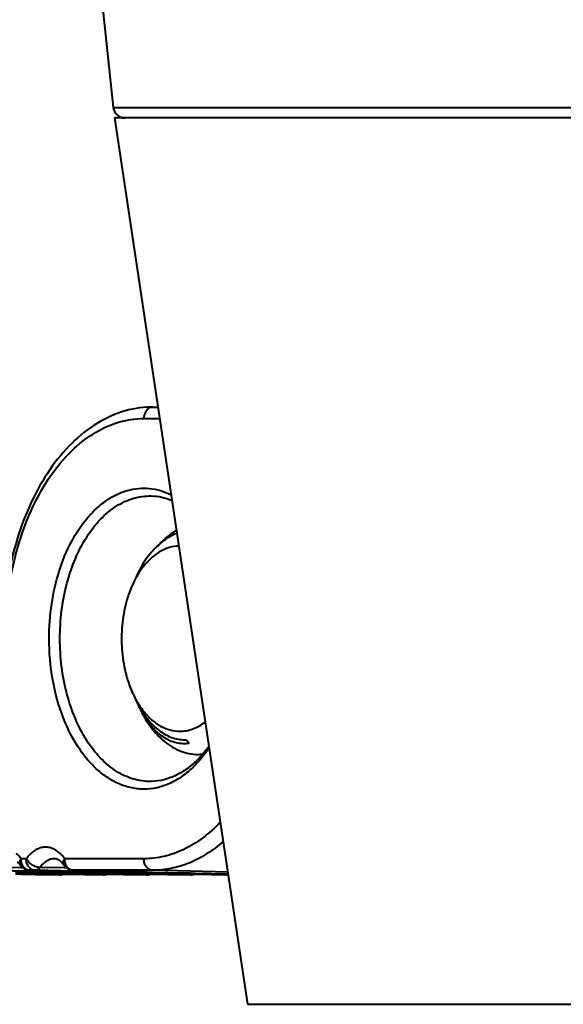
# Model space of a CAD drawing. Units: millimetres. Extents: x 9058 to 12801, y -2706 to 2587.
# Drawn here: x 10919 to 10943, y -2129 to -2087 of the extents above; entities that cross this region are included whole.
import ezdxf

# ---------------------------------------------------------------- set-up
doc = ezdxf.new("R2010")
doc.units = ezdxf.units.MM
doc.header["$LTSCALE"] = 81.675
doc.header["$PDSIZE"] = 0.01
doc.layers.get('0').update_dxf_attribs({"linetype": 'CONTINUOUS', "lineweight": 40})
doc.layers.get('Defpoints').update_dxf_attribs({"color": 27, "linetype": 'CONTINUOUS', "lineweight": 13})
doc.layers.add('dim', color=50, linetype='CONTINUOUS', lineweight=25)
doc.styles.add('ISO', font='ISOCP.SHX', dxfattribs={"bigfont": 'gbcbig.shx'})
doc.dimstyles.new('DIMSTYLE_1_4533', dxfattribs={"dimtxt": 37.5, "dimasz": 30, "dimexe": 9.375, "dimexo": 9.375, "dimgap": 11.25, "dimtad": 1, "dimdsep": 46, "dimtxsty": 'ISO', "dimblk": '_FILLED', "dimblk1": '_FILLED', "dimblk2": '_FILLED', "dimcen": 0.09, "dimadec": 1, "dimazin": 2, "dimtp": 0.01, "dimtm": 0.01, "dimtfac": 1, "dimtmove": 0, "dimatfit": 0, "dimldrblk": '_FILLED', "dimfxl": 0, "dimtolj": 1, "dimarcsym": 0})

# ---------------------------------------------------------------- blocks, each defined once
blk = doc.blocks.new('_FILLED')
at = {"color": 0, "linetype": 'ByBlock'}
blk.add_solid([(0, 0), (-1, 0.2), (-1, -0.2)], dxfattribs=at)
blk = doc.blocks.new('*D25')
at = {"layer": 'Defpoints', "color": 0}
for p in [(10893.836, -2068.455), (11165.233, -2068.424), (10893.836, -2250.175)]:
    blk.add_point(p, dxfattribs=at)
at = {"layer": 'dim', "color": 0, "lineweight": -2}
for p, q in [((10893.836, -2077.83), (10893.836, -2259.55)), ((11165.233, -2077.799), (11165.233, -2259.55)), ((11135.233, -2250.175), (10923.836, -2250.175))]:
    blk.add_line(p, q, dxfattribs=at)
at = {"layer": 'dim', "color": 0, "lineweight": -2, "xscale": 30, "yscale": 30, "zscale": 30, "rotation": 180}
blk.add_blockref('_FILLED', (10893.836, -2250.175), dxfattribs=at)
at = {"layer": 'dim', "color": 0, "lineweight": -2, "xscale": 30, "yscale": 30, "zscale": 30}
blk.add_blockref('_FILLED', (11165.233, -2250.175), dxfattribs=at)
at = {"layer": 'dim', "color": 0, "insert": (11029.535, -2188.925), "char_height": 37.5, "attachment_point": 5, "style": 'ISO'}
blk.add_mtext('\\A1;10.7"\\P271mm', dxfattribs=at)

msp = doc.modelspace()

# ---------------------------------------------------------------- linework, layer by layer
for p, q in [((10923, -2085.929), (10923.489, -2090.586)), ((10923.489, -2090.586), (10961.247, -2090.586)), ((10923.536, -2091.034), (10929.281, -2129.33)), ((10963.536, -2091.034), (10923.537, -2091.034)), ((10925.192, -2103.524), (10925.103, -2103.526)), ((10925.103, -2103.526), (10925.192, -2103.525)), ((10925.192, -2103.525), (10925.41, -2103.525)), ((10924.81, -2104.025), (10925.485, -2104.025)), ((10926.649, -2117.9), (10926.774, -2118.06)), ((10919.732, -2123.042), (10919.505, -2123.042)), ((10924.81, -2123.042), (10921.393, -2123.042)), ((10919.886, -2123.579), (10918.226, -2123.542)), ((10918.226, -2123.547), (10919.886, -2123.585)), ((10919.483, -2123.439), (10918.434, -2123.417)), ((10919.603, -2123.441), (10919.483, -2123.439)), ((10919.486, -2123.332), (10919.486, -2123.331)), ((10919.887, -2123.542), (10919.882, -2123.542)), ((10920.113, -2123.584), (10919.886, -2123.579)), ((10919.886, -2123.585), (10920.113, -2123.59)), ((10920.114, -2123.542), (10919.887, -2123.542)), ((10921.161, -2123.608), (10920.113, -2123.584)), ((10921.774, -2123.579), (10920.114, -2123.542)), ((10920.114, -2123.547), (10921.774, -2123.585)), ((10921.371, -2123.439), (10920.322, -2123.417)), ((10921.491, -2123.441), (10921.371, -2123.439)), ((10921.374, -2123.332), (10921.374, -2123.331)), ((10921.775, -2123.542), (10921.77, -2123.542)), ((10923.049, -2123.608), (10921.774, -2123.579)), ((10921.774, -2123.585), (10922.566, -2123.603)), ((10925.192, -2123.542), (10921.775, -2123.542)), ((10921.775, -2123.542), (10924.615, -2123.606)), ((10928.424, -2123.615), (10925.192, -2123.542)), ((10919.485, -2123.697), (10919.271, -2123.692)), ((10919.271, -2123.699), (10919.485, -2123.704)), ((10919.486, -2123.655), (10919.272, -2123.65)), ((10919.272, -2123.656), (10919.486, -2123.661)), ((10919.487, -2123.613), (10919.273, -2123.608)), ((10919.273, -2123.614), (10919.487, -2123.618)), ((10919.883, -2123.706), (10919.485, -2123.697)), ((10919.485, -2123.704), (10919.883, -2123.713)), ((10919.884, -2123.664), (10919.486, -2123.655)), ((10919.486, -2123.661), (10919.708, -2123.666)), ((10919.885, -2123.621), (10919.487, -2123.613)), ((10919.487, -2123.618), (10919.885, -2123.627)), ((10919.708, -2123.666), (10919.884, -2123.67)), ((10920.11, -2123.711), (10919.883, -2123.706)), ((10919.883, -2123.713), (10920.11, -2123.718)), ((10920.111, -2123.669), (10919.884, -2123.664)), ((10919.884, -2123.67), (10920.111, -2123.675)), ((10920.112, -2123.627), (10919.885, -2123.621)), ((10919.885, -2123.627), (10920.112, -2123.633)), ((10920.837, -2123.727), (10920.11, -2123.711)), ((10920.11, -2123.718), (10920.836, -2123.734)), ((10920.838, -2123.685), (10920.111, -2123.669)), ((10920.111, -2123.675), (10920.837, -2123.692)), ((10920.838, -2123.643), (10920.112, -2123.627)), ((10920.112, -2123.633), (10920.838, -2123.649)), ((10920.113, -2123.59), (10920.678, -2123.603)), ((10920.678, -2123.603), (10920.839, -2123.606)), ((10921.165, -2123.734), (10920.836, -2123.734)), ((10920.843, -2123.734), (10920.836, -2123.734)), ((10920.837, -2123.692), (10921.159, -2123.699)), ((10921.158, -2123.734), (10920.837, -2123.727)), ((10921.16, -2123.65), (10920.838, -2123.643)), ((10920.838, -2123.649), (10921.16, -2123.656)), ((10921.029, -2123.689), (10920.838, -2123.685)), ((10920.839, -2123.606), (10921.16, -2123.614)), ((10921.159, -2123.692), (10921.029, -2123.689)), ((10921.165, -2123.734), (10921.158, -2123.734)), ((10921.373, -2123.697), (10921.159, -2123.692)), ((10921.159, -2123.699), (10921.373, -2123.704)), ((10921.16, -2123.614), (10921.375, -2123.618)), ((10921.374, -2123.655), (10921.16, -2123.65)), ((10921.16, -2123.656), (10921.374, -2123.661)), ((10921.375, -2123.613), (10921.161, -2123.608)), ((10921.771, -2123.706), (10921.373, -2123.697)), ((10921.373, -2123.704), (10921.771, -2123.713)), ((10921.772, -2123.664), (10921.374, -2123.655)), ((10921.374, -2123.661), (10921.596, -2123.666)), ((10921.773, -2123.621), (10921.375, -2123.613)), ((10921.375, -2123.618), (10921.773, -2123.627)), ((10921.596, -2123.666), (10921.772, -2123.67)), ((10922.725, -2123.727), (10921.771, -2123.706)), ((10921.771, -2123.713), (10922.724, -2123.734)), ((10922.725, -2123.685), (10921.772, -2123.664)), ((10921.772, -2123.67), (10922.725, -2123.692)), ((10922.726, -2123.643), (10921.773, -2123.621)), ((10921.773, -2123.627), (10922.726, -2123.649)), ((10922.566, -2123.603), (10922.727, -2123.606)), ((10923.052, -2123.734), (10922.724, -2123.734)), ((10922.731, -2123.734), (10922.724, -2123.734)), ((10922.917, -2123.689), (10922.725, -2123.685)), ((10922.725, -2123.692), (10923.047, -2123.699)), ((10923.046, -2123.734), (10922.725, -2123.727)), ((10923.048, -2123.65), (10922.726, -2123.643)), ((10922.726, -2123.649), (10923.047, -2123.656)), ((10922.727, -2123.606), (10923.048, -2123.614)), ((10923.047, -2123.692), (10922.917, -2123.689)), ((10923.052, -2123.734), (10923.046, -2123.734)), ((10923.047, -2123.656), (10923.262, -2123.661)), ((10923.261, -2123.697), (10923.047, -2123.692)), ((10923.047, -2123.699), (10923.261, -2123.704)), ((10923.048, -2123.614), (10923.263, -2123.618)), ((10923.262, -2123.655), (10923.048, -2123.65)), ((10923.263, -2123.613), (10923.049, -2123.608)), ((10924.613, -2123.727), (10923.261, -2123.697)), ((10923.261, -2123.704), (10924.612, -2123.734)), ((10924.613, -2123.685), (10923.262, -2123.655)), ((10923.262, -2123.661), (10924.613, -2123.692)), ((10924.614, -2123.643), (10923.263, -2123.613)), ((10923.263, -2123.618), (10924.614, -2123.649)), ((10924.94, -2123.734), (10924.612, -2123.734)), ((10924.619, -2123.734), (10924.612, -2123.734)), ((10924.805, -2123.689), (10924.613, -2123.685)), ((10924.613, -2123.692), (10924.935, -2123.699)), ((10924.934, -2123.734), (10924.613, -2123.727)), ((10924.936, -2123.65), (10924.614, -2123.643)), ((10924.614, -2123.649), (10924.935, -2123.656)), ((10924.615, -2123.606), (10924.936, -2123.614)), ((10924.935, -2123.692), (10924.805, -2123.689)), ((10924.94, -2123.734), (10924.934, -2123.734)), ((10924.935, -2123.656), (10925.15, -2123.661)), ((10925.149, -2123.697), (10924.935, -2123.692)), ((10924.935, -2123.699), (10925.149, -2123.704)), ((10924.936, -2123.614), (10925.151, -2123.618)), ((10925.15, -2123.655), (10924.936, -2123.65)), ((10926.5, -2123.727), (10925.149, -2123.697)), ((10925.149, -2123.704), (10926.5, -2123.734)), ((10925.19, -2123.656), (10925.15, -2123.655)), ((10925.15, -2123.661), (10925.19, -2123.662)), ((10925.151, -2123.618), (10925.19, -2123.619)), ((10925.19, -2123.619), (10926.502, -2123.649)), ((10926.501, -2123.685), (10925.19, -2123.656)), ((10925.19, -2123.662), (10925.372, -2123.666)), ((10925.372, -2123.666), (10926.501, -2123.692)), ((10926.822, -2123.734), (10926.5, -2123.727)), ((10926.828, -2123.734), (10926.5, -2123.734)), ((10926.507, -2123.734), (10926.5, -2123.734)), ((10926.693, -2123.689), (10926.501, -2123.685)), ((10926.501, -2123.692), (10926.822, -2123.699)), ((10926.502, -2123.649), (10926.823, -2123.656)), ((10926.823, -2123.692), (10926.693, -2123.689)), ((10926.822, -2123.699), (10927.037, -2123.704)), ((10926.828, -2123.734), (10926.822, -2123.734)), ((10926.823, -2123.656), (10927.038, -2123.661)), ((10927.037, -2123.697), (10926.823, -2123.692)), ((10928.388, -2123.727), (10927.037, -2123.697)), ((10927.037, -2123.704), (10928.388, -2123.734)), ((10927.038, -2123.661), (10928.389, -2123.692)), ((10928.441, -2123.728), (10928.388, -2123.727)), ((10928.441, -2123.734), (10928.388, -2123.734)), ((10928.395, -2123.734), (10928.388, -2123.734)), ((10928.389, -2123.692), (10928.435, -2123.693)), ((10929.281, -2129.33), (10957.792, -2129.33))]:
    msp.add_line(p, q)
for centre, radius, start, end in [((10923.987, -2090.534), 0.5, 186, 270), ((10928.234, -2114.1), 4.294, 204.4987, 208.5028), ((10928.757, -2114.188), 4.734, 204.5046, 206.2761), ((10928.57, -2114.28), 4.525, 206.2773, 207.8726), ((10929.095, -2114.332), 4.982, 203.0722, 204.5041), ((10928.942, -2114.401), 4.814, 204.507, 205.4307), ((10928.429, -2114.354), 4.366, 207.8762, 208.8615), ((10928.595, -2114.571), 4.427, 205.372, 209.4331), ((10928.368, -2114.388), 4.296, 208.8637, 209.0245), ((10927.465, -2114.559), 3.398, 213.7818, 218.216), ((10927.079, -2116.639), 1.896, 271.9012, 278.5258), ((10924.024, -2115.648), 4.396, 316.9397, 317.6119), ((10919.893, -2123.043), 0.5, 215.3068, 268.6897), ((10920.729, -2123.734), 0.756, 47.5742, 48.5754), ((10921.781, -2123.043), 0.5, 215.3068, 268.6897), ((10921.135, -2123.479), 0.26, 299.7834, 302.4774), ((10923.023, -2123.479), 0.26, 299.7834, 302.4774), ((10924.911, -2123.479), 0.26, 299.7834, 302.4774), ((10926.799, -2123.479), 0.26, 299.7834, 302.4774)]:
    msp.add_arc(centre, radius, start, end)
for points, knots in [([(10925.103, -2103.526), (10924.681, -2103.536), (10923.817, -2103.686), (10922.611, -2104.28), (10921.523, -2105.199), (10920.584, -2106.398), (10919.814, -2107.834), (10919.23, -2109.46), (10918.851, -2111.221), (10918.741, -2112.441), (10918.722, -2113.058)], [0, 0, 0, 0, 0.101273, 0.20648, 0.318627, 0.439476, 0.569409, 0.707504, 0.851914, 1, 1, 1, 1]), ([(10925.046, -2103.566), (10925.034, -2103.572), (10924.987, -2103.602), (10924.947, -2103.641), (10924.922, -2103.675)], [0, 0, 0, 0, 0.241942, 1, 1, 1, 1]), ([(10925.192, -2103.525), (10925.18, -2103.525), (10925.129, -2103.53), (10925.079, -2103.547), (10925.046, -2103.566)], [0, 0, 0, 0, 0.245958, 1, 1, 1, 1]), ([(10924.922, -2103.675), (10924.904, -2103.698), (10924.838, -2103.804), (10924.81, -2103.931), (10924.81, -2104.025)], [0, 0, 0, 0, 0.239558, 1, 1, 1, 1]), ([(10918.834, -2113.071), (10918.852, -2112.473), (10918.958, -2111.293), (10919.325, -2109.593), (10919.887, -2108.03), (10920.624, -2106.66), (10921.514, -2105.529), (10922.53, -2104.68), (10923.642, -2104.148), (10924.429, -2104.025), (10924.81, -2104.025)], [0, 0, 0, 0, 0.151547, 0.299041, 0.439523, 0.570774, 0.691492, 0.801747, 0.903372, 1, 1, 1, 1]), ([(10920.72, -2113.534), (10920.72, -2113.032), (10920.791, -2112.044), (10921.11, -2110.631), (10921.623, -2109.369), (10922.306, -2108.32), (10923.014, -2107.653), (10923.629, -2107.295), (10924.097, -2107.118), (10924.575, -2107.029), (10925.058, -2107.031), (10925.536, -2107.122), (10925.842, -2107.239), (10925.991, -2107.31)], [0, 0, 0, 0, 0.15616, 0.307321, 0.449079, 0.578385, 0.694305, 0.747929, 0.799299, 0.849215, 0.89864, 0.948582, 1, 1, 1, 1]), ([(10921.186, -2113.534), (10921.186, -2112.734), (10921.328, -2111.547), (10921.816, -2110.092), (10922.301, -2109.15), (10922.895, -2108.373), (10923.579, -2107.792), (10924.332, -2107.434), (10924.865, -2107.36), (10925.123, -2107.366)], [0, 0, 0, 0, 0.298745, 0.439871, 0.571702, 0.692684, 0.802779, 0.903892, 1, 1, 1, 1]), ([(10925.123, -2107.366), (10925.276, -2107.369), (10925.586, -2107.405), (10925.883, -2107.498), (10926.028, -2107.557)], [0, 0, 0, 0, 0.494302, 1, 1, 1, 1]), ([(10926.23, -2108.988), (10926.078, -2109.047), (10925.777, -2109.203), (10925.513, -2109.415), (10925.387, -2109.533)], [0, 0, 0, 0, 0.484222, 1, 1, 1, 1]), ([(10925.393, -2109.55), (10925.455, -2109.479), (10925.698, -2109.219), (10925.981, -2108.994), (10926.209, -2108.862)], [0, 0, 0, 0, 0.262274, 1, 1, 1, 1]), ([(10925.387, -2109.533), (10925.297, -2109.619), (10924.931, -2110.007), (10924.653, -2110.471), (10924.484, -2110.842)], [0, 0, 0, 0, 0.234088, 1, 1, 1, 1]), ([(10926.313, -2109.535), (10926.181, -2109.539), (10925.912, -2109.582), (10925.526, -2109.745), (10925.163, -2110), (10924.95, -2110.219), (10924.849, -2110.34)], [0, 0, 0, 0, 0.230482, 0.470198, 0.725342, 1, 1, 1, 1]), ([(10924.849, -2110.34), (10924.817, -2110.378), (10924.69, -2110.538), (10924.578, -2110.71), (10924.501, -2110.845)], [0, 0, 0, 0, 0.242216, 1, 1, 1, 1]), ([(10924.327, -2111.186), (10924.195, -2111.476), (10923.985, -2112.101), (10923.835, -2113.092), (10923.846, -2114.11), (10923.963, -2114.781), (10924.05, -2115.105)], [0, 0, 0, 0, 0.238765, 0.49148, 0.748621, 1, 1, 1, 1]), ([(10924.501, -2110.845), (10924.485, -2110.872), (10924.423, -2110.984), (10924.367, -2111.099), (10924.327, -2111.186)], [0, 0, 0, 0, 0.24599, 1, 1, 1, 1]), ([(10927.314, -2118.673), (10927.169, -2118.852), (10926.864, -2119.179), (10926.349, -2119.579), (10925.802, -2119.862), (10925.232, -2120.021), (10924.652, -2120.05), (10924.077, -2119.95), (10923.517, -2119.723), (10922.987, -2119.375), (10922.493, -2118.916), (10921.879, -2118.143), (10921.268, -2116.945), (10920.821, -2115.304), (10920.72, -2114.132), (10920.72, -2113.534)], [0, 0, 0, 0, 0.060827, 0.117757, 0.171363, 0.222617, 0.272813, 0.323409, 0.375803, 0.431125, 0.49013, 0.553192, 0.691025, 0.841904, 1, 1, 1, 1]), ([(10925.123, -2119.702), (10924.865, -2119.708), (10924.332, -2119.633), (10923.579, -2119.275), (10922.895, -2118.694), (10922.301, -2117.918), (10921.816, -2116.975), (10921.328, -2115.52), (10921.186, -2114.334), (10921.186, -2113.534)], [0, 0, 0, 0, 0.096108, 0.197221, 0.307316, 0.428298, 0.560129, 0.701255, 1, 1, 1, 1]), ([(10924.05, -2115.105), (10924.068, -2115.173), (10924.145, -2115.437), (10924.242, -2115.695), (10924.327, -2115.881)], [0, 0, 0, 0, 0.256281, 1, 1, 1, 1]), ([(10924.46, -2116.15), (10924.475, -2116.176), (10924.531, -2116.277), (10924.592, -2116.376), (10924.641, -2116.448)], [0, 0, 0, 0, 0.254126, 1, 1, 1, 1]), ([(10924.594, -2116.467), (10924.732, -2116.771), (10925.047, -2117.326), (10925.66, -2117.998), (10926.265, -2118.366), (10926.767, -2118.51), (10927.018, -2118.534), (10927.142, -2118.534)], [0, 0, 0, 0, 0.289429, 0.549423, 0.782522, 0.892402, 1, 1, 1, 1]), ([(10924.611, -2116.472), (10924.733, -2116.691), (10925, -2117.088), (10925.498, -2117.559), (10926.057, -2117.85), (10926.458, -2117.907), (10926.649, -2117.9)], [0, 0, 0, 0, 0.287258, 0.545766, 0.779769, 1, 1, 1, 1]), ([(10926.774, -2118.06), (10926.682, -2118.074), (10926.492, -2118.083), (10926.209, -2118.042), (10925.93, -2117.947), (10925.56, -2117.744), (10925.13, -2117.355), (10924.862, -2116.964), (10924.739, -2116.747)], [0, 0, 0, 0, 0.109168, 0.219213, 0.33243, 0.450911, 0.708854, 1, 1, 1, 1]), ([(10924.795, -2116.661), (10924.901, -2116.795), (10925.126, -2117.038), (10925.516, -2117.32), (10925.932, -2117.494), (10926.223, -2117.534), (10926.365, -2117.534)], [0, 0, 0, 0, 0.27659, 0.532, 0.770752, 1, 1, 1, 1]), ([(10926.365, -2117.534), (10926.554, -2117.534), (10926.947, -2117.461), (10927.292, -2117.263), (10927.453, -2117.141)], [0, 0, 0, 0, 0.483263, 1, 1, 1, 1]), ([(10927.622, -2118.179), (10927.594, -2118.218), (10927.484, -2118.367), (10927.365, -2118.51), (10927.271, -2118.612)], [0, 0, 0, 0, 0.255085, 1, 1, 1, 1]), ([(10927.631, -2118.241), (10927.606, -2118.279), (10927.506, -2118.427), (10927.399, -2118.57), (10927.314, -2118.673)], [0, 0, 0, 0, 0.254407, 1, 1, 1, 1]), ([(10927.236, -2118.65), (10927.087, -2118.811), (10926.773, -2119.1), (10926.247, -2119.434), (10925.693, -2119.644), (10925.311, -2119.698), (10925.123, -2119.702)], [0, 0, 0, 0, 0.271862, 0.526224, 0.767008, 1, 1, 1, 1]), ([(10928.112, -2121.464), (10927.877, -2121.711), (10927.386, -2122.154), (10926.563, -2122.661), (10925.699, -2122.972), (10925.103, -2123.042), (10924.81, -2123.042)], [0, 0, 0, 0, 0.271672, 0.525773, 0.76662, 1, 1, 1, 1]), ([(10928.235, -2122.297), (10928.01, -2122.494), (10927.544, -2122.847), (10926.784, -2123.245), (10925.995, -2123.487), (10925.457, -2123.542), (10925.192, -2123.542)], [0, 0, 0, 0, 0.26718, 0.52026, 0.763034, 1, 1, 1, 1]), ([(10921.19, -2122.81), (10921.085, -2122.714), (10920.904, -2122.596), (10920.634, -2122.537), (10920.434, -2122.544), (10920.239, -2122.601), (10919.981, -2122.746), (10919.822, -2122.915), (10919.732, -2123.042)], [0, 0, 0, 0, 0.251105, 0.367674, 0.482755, 0.600482, 0.724604, 1, 1, 1, 1]), ([(10919.505, -2123.042), (10919.49, -2123.021), (10919.428, -2122.938), (10919.358, -2122.862), (10919.302, -2122.81)], [0, 0, 0, 0, 0.258578, 1, 1, 1, 1]), ([(10919.486, -2123.331), (10919.473, -2123.314), (10919.454, -2123.271), (10919.45, -2123.199), (10919.467, -2123.12), (10919.491, -2123.068), (10919.505, -2123.042)], [0, 0, 0, 0, 0.212939, 0.444398, 0.706206, 1, 1, 1, 1]), ([(10919.534, -2123.232), (10919.529, -2123.217), (10919.512, -2123.155), (10919.505, -2123.09), (10919.505, -2123.042)], [0, 0, 0, 0, 0.247671, 1, 1, 1, 1]), ([(10920.114, -2123.542), (10920.063, -2123.541), (10919.957, -2123.51), (10919.831, -2123.395), (10919.751, -2123.231), (10919.732, -2123.106), (10919.732, -2123.042)], [0, 0, 0, 0, 0.220581, 0.459695, 0.722237, 1, 1, 1, 1]), ([(10920.322, -2123.417), (10920.267, -2123.416), (10920.149, -2123.391), (10919.985, -2123.31), (10919.838, -2123.193), (10919.761, -2123.094), (10919.732, -2123.042)], [0, 0, 0, 0, 0.229501, 0.488733, 0.754106, 1, 1, 1, 1]), ([(10920.958, -2123.042), (10920.9, -2123.041), (10920.78, -2123.056), (10920.61, -2123.131), (10920.453, -2123.254), (10920.364, -2123.359), (10920.322, -2123.417)], [0, 0, 0, 0, 0.226861, 0.464206, 0.720852, 1, 1, 1, 1]), ([(10921.228, -2123.167), (10921.204, -2123.146), (10921.125, -2123.084), (10921.025, -2123.044), (10920.958, -2123.042)], [0, 0, 0, 0, 0.325151, 1, 1, 1, 1]), ([(10921.393, -2123.042), (10921.378, -2123.021), (10921.316, -2122.938), (10921.246, -2122.862), (10921.19, -2122.81)], [0, 0, 0, 0, 0.258578, 1, 1, 1, 1]), ([(10921.374, -2123.331), (10921.361, -2123.314), (10921.342, -2123.271), (10921.338, -2123.199), (10921.355, -2123.12), (10921.378, -2123.068), (10921.393, -2123.042)], [0, 0, 0, 0, 0.212939, 0.444398, 0.706206, 1, 1, 1, 1]), ([(10921.422, -2123.232), (10921.417, -2123.217), (10921.4, -2123.155), (10921.393, -2123.09), (10921.393, -2123.042)], [0, 0, 0, 0, 0.247671, 1, 1, 1, 1]), ([(10925.192, -2123.542), (10925.142, -2123.541), (10925.035, -2123.51), (10924.91, -2123.395), (10924.829, -2123.231), (10924.81, -2123.106), (10924.81, -2123.042)], [0, 0, 0, 0, 0.220593, 0.459714, 0.72224, 1, 1, 1, 1]), ([(10919.486, -2123.332), (10919.475, -2123.317), (10919.434, -2123.262), (10919.387, -2123.21), (10919.35, -2123.176)], [0, 0, 0, 0, 0.273201, 1, 1, 1, 1]), ([(10919.617, -2123.394), (10919.608, -2123.382), (10919.573, -2123.332), (10919.548, -2123.276), (10919.534, -2123.232)], [0, 0, 0, 0, 0.24253, 1, 1, 1, 1]), ([(10919.887, -2123.542), (10919.836, -2123.541), (10919.73, -2123.511), (10919.65, -2123.437), (10919.617, -2123.394)], [0, 0, 0, 0, 0.479925, 1, 1, 1, 1]), ([(10920.322, -2123.417), (10920.296, -2123.453), (10920.237, -2123.515), (10920.152, -2123.542), (10920.114, -2123.542)], [0, 0, 0, 0, 0.538218, 1, 1, 1, 1]), ([(10921.374, -2123.332), (10921.363, -2123.317), (10921.322, -2123.262), (10921.275, -2123.21), (10921.238, -2123.176)], [0, 0, 0, 0, 0.273201, 1, 1, 1, 1]), ([(10921.505, -2123.394), (10921.496, -2123.382), (10921.461, -2123.332), (10921.436, -2123.276), (10921.422, -2123.232)], [0, 0, 0, 0, 0.24253, 1, 1, 1, 1]), ([(10921.775, -2123.542), (10921.724, -2123.541), (10921.618, -2123.511), (10921.538, -2123.437), (10921.505, -2123.394)], [0, 0, 0, 0, 0.479925, 1, 1, 1, 1]), ([(10921.264, -2123.705), (10921.255, -2123.709), (10921.222, -2123.726), (10921.185, -2123.734), (10921.158, -2123.734)], [0, 0, 0, 0, 0.260907, 1, 1, 1, 1]), ([(10923.152, -2123.705), (10923.143, -2123.709), (10923.11, -2123.726), (10923.073, -2123.734), (10923.046, -2123.734)], [0, 0, 0, 0, 0.260907, 1, 1, 1, 1]), ([(10925.04, -2123.705), (10925.031, -2123.709), (10924.998, -2123.726), (10924.961, -2123.734), (10924.934, -2123.734)], [0, 0, 0, 0, 0.260907, 1, 1, 1, 1]), ([(10926.928, -2123.705), (10926.919, -2123.709), (10926.886, -2123.726), (10926.849, -2123.734), (10926.822, -2123.734)], [0, 0, 0, 0, 0.260907, 1, 1, 1, 1])]:
    msp.add_open_spline(points, degree=3, knots=knots)
for points in [[(10921.165, -2123.734), (10921.222, -2123.734), (10921.279, -2123.724), (10921.333, -2123.705)], [(10923.053, -2123.734), (10923.11, -2123.734), (10923.167, -2123.724), (10923.221, -2123.705)], [(10924.94, -2123.734), (10924.997, -2123.734), (10925.055, -2123.724), (10925.109, -2123.705)], [(10926.828, -2123.734), (10926.885, -2123.734), (10926.943, -2123.724), (10926.997, -2123.705)]]:
    msp.add_open_spline(points, degree=3)

# ---------------------------------------------------------------- dimensions: what is measured, and where the dimension line sits
at = {"layer": 'dim'}
dim = msp.add_linear_dim(base=(10893.836, -2250.175), p1=(11165.233, -2068.424), p2=(10893.836, -2068.455), text='10.7"\\P<>mm', dimstyle='DIMSTYLE_1_4533', override={"dimdec": 0, "dimtxsty": 'ISO', "dimblk": '_FILLED', "dimblk1": '_FILLED', "dimblk2": '_FILLED'}, dxfattribs=at)
dim.commit()
dim.dimension.update_dxf_attribs({"geometry": '*D25', "text_midpoint": (11029.535, -2250.175), "dimtype": 160})

doc.saveas('drawing.dxf')
